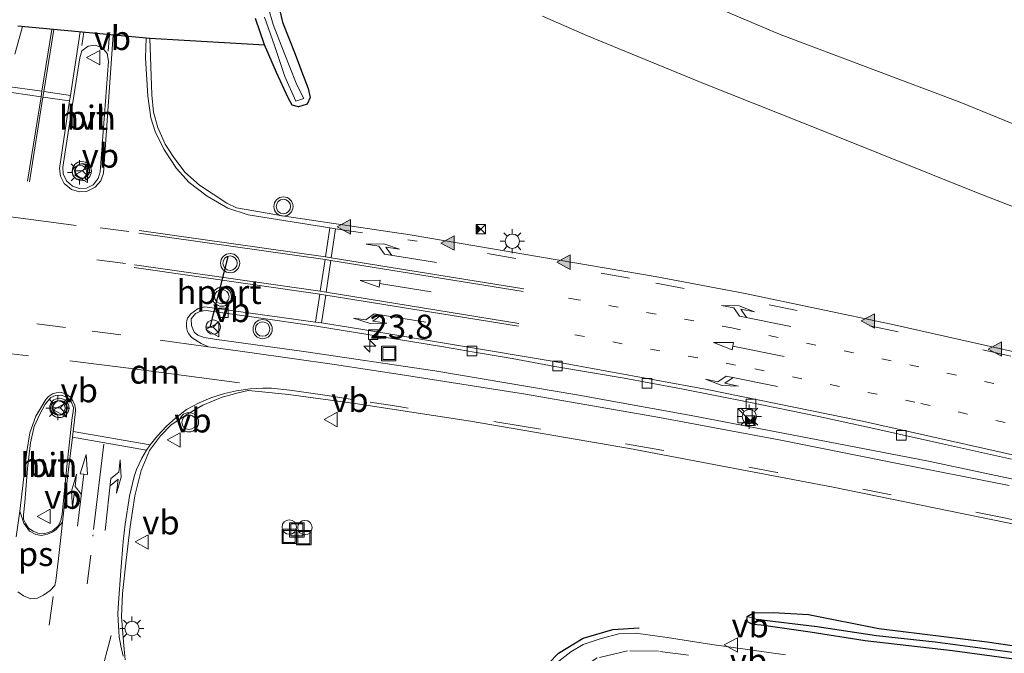
# Model space of a CAD drawing. Units: metres. Extents: x 49949 to 60002, y 424998 to 426338.
# Drawn here: x 58163 to 58265, y 426126 to 426192 of the extents above; entities that cross this region are included whole.
import ezdxf
from ezdxf.enums import TextEntityAlignment as Align

# ---------------------------------------------------------------- set-up
doc = ezdxf.new("R2010")
doc.units = ezdxf.units.M
doc.linetypes.add('VW-1-3_STREEP', pattern=[4, 1, -3])
doc.linetypes.add('VW-3-9_STREEP', pattern=[12, 3, -9])
doc.layers.get('0').update_dxf_attribs({"lineweight": 25})
for name, color, linetype, lineweight in [('B-ME-AL-OVERIG-S-B1', 7, 'Continuous', 18), ('B-ME-AM-KILOMETR-S-B1', 7, 'Continuous', 18), ('B-ME-GR-STRUIKEN-GV-B6', 93, 'Continuous', 18), ('B-ME-GW-INSTEEKWATERGANG-L-B1', 10, 'Continuous', 25), ('B-ME-GW-WATERGANG-GREPPEL-L-B1', 10, 'Continuous', 25), ('B-ME-IE-GRASLAND-GV-B6', 93, 'Continuous', 18), ('B-ME-IE-INRICHTINGSELEMENT-S-B1', 253, 'Continuous', 18), ('B-ME-IE-MEUBILAIR_WEGMEUBILAIR-LICHTMAST-S-B1', 8, 'Continuous', 18), ('B-ME-IE-TERREINAFSCHEIDING-SCHRIKHEK-L-B1', 10, 'Continuous', 25), ('B-ME-KG-KADASTRAAL-OPNAMEDTMGRENS-L-B1', 10, 'Continuous', 25), ('B-ME-VH-VERH_SOORT-BITUMEN-GV-B6', 8, 'IE-TERREINAFSCHEIDING-NATUURLIJK-HOUTWAL', 18), ('B-ME-VH-VERH_SOORT-HALF_VERHARDING-GV-B6', 8, 'IE-TERREINAFSCHEIDING-NATUURLIJK-HOUTWAL', 18), ('B-ME-VV-KOLK-S-B1', 8, 'Continuous', 18), ('B-ME-VW-MARKERING-13STREEP-045-L-B1', 255, 'VW-1-3_STREEP', 18), ('B-ME-VW-MARKERING-39STREEP-015-L-B1', 255, 'VW-3-9_STREEP', 18), ('B-ME-VW-MARKERING-COMBILI750-S-B1', 255, 'Continuous', 18), ('B-ME-VW-MARKERING-DRIEHOEK-L-B1', 7, 'VW-HAAIETAND70-R-B', 18), ('B-ME-VW-MARKERING-PIJLLI750-S-B1', 7, 'Continuous', 18), ('B-ME-VW-MARKERING-PIJLRD750-S-B1', 7, 'Continuous', 18), ('B-ME-VW-MARKERING-PIJLRE750-S-B1', 7, 'Continuous', 18), ('B-ME-VW-MARKERING-STREEP-015-L-B1', 7, 'Continuous', 18), ('B-ME-VW-MARKERING-VLAKMARK-GV-B6', 7, 'Continuous', 18), ('B-ME-VW-MARKERING-VLAKMARK-S-B1', 7, 'Continuous', 18), ('B-ME-VW-MEUBILAIR_WEGMEUBILAIR-RONA-S-B1', 8, 'Continuous', 18), ('B-ME-VW-MEUBILAIR_WEGMEUBILAIR-ROODLICHTCAMERA-S-B1', 3, 'Continuous', 18), ('B-ME-VW-MEUBILAIR_WEGMEUBILAIR-VERKEERSBORD-S-B1', 8, 'Continuous', 18), ('B-ME-VW-MEUBILAIR_WEGMEUBILAIR-VERKEERSLICHT-S-B1', 13, 'Continuous', 18), ('B-ME-VW-PORTAAL-L-B1', 10, 'Continuous', 25)]:
    doc.layers.add(name, color=color, linetype=linetype, lineweight=lineweight)
doc.styles.add('NLCS-ISO', font='NLCS-ISO.TTF')
doc.linetypes.add('IE-TERREINAFSCHEIDING-NATUURLIJK-HOUTWAL', pattern='A,7,-1.5,[67,NLCS.SHX,S=0.75,R=45,X=0,Y=0],-1.5,7,-1.5,[70,NLCS.SHX,S=0.75,R=0,X=0,Y=0],-1.5', length=20)
doc.linetypes.add('VW-HAAIETAND70-R-B', pattern='A,0,-0.5,[153,NLCS.SHX,S=1,R=180,X=-0.375,Y=0],-0.5', length=1)

# ---------------------------------------------------------------- blocks, each defined once
blk = doc.blocks.new('camera')
h = blk.add_hatch(color=256)
h.paths.add_polyline_path([(0.5, 0.5), (-0.5, 0.5), (0, 0)])
h.paths.add_polyline_path([(0, 0), (-0.5, -0.5), (0.5, -0.5)])
for p, q in [((-0.5, 0.5), (0.5, -0.5)), ((0.5, 0.5), (-0.5, -0.5))]:
    blk.add_line(p, q)
blk.add_lwpolyline([(-0.5, 0.5), (0.5, 0.5), (0.5, -0.5), (-0.5, -0.5)], close=True)
blk = doc.blocks.new('kast')
blk.add_line((-0.75, -0.75), (0.75, 0.75))
blk.add_lwpolyline([(-0.75, 0.75), (0.75, 0.75), (0.75, -0.75), (-0.75, -0.75)], close=True)
blk = doc.blocks.new('put')
for p, q in [((0.75, 0.75), (-0.75, 0.75)), ((-0.75, 0.75), (-0.75, -0.75)), ((0.75, -0.75), (0.75, 0.75)), ((-0.75, -0.75), (0.75, -0.75))]:
    blk.add_line(p, q)
blk.add_lwpolyline([(-0.625, 0.625), (0.625, 0.625), (0.625, -0.625), (-0.625, -0.625)], close=True)
blk = doc.blocks.new('roodlichtcamera')
blk.add_hatch(color=256).paths.add_polyline_path([(0.5, 0.5), (-0.5, 0.5), (0, 0)])
for p, q in [((-0.5, 0.5), (0.5, -0.5)), ((0.5, 0.5), (-0.5, -0.5))]:
    blk.add_line(p, q)
blk.add_lwpolyline([(-0.5, 0.5), (0.5, 0.5), (0.5, -0.5), (-0.5, -0.5)], close=True)
blk = doc.blocks.new('verkeersbord')
for p, q in [((0, 0.75), (-0.75, -0.625)), ((0.75, -0.625), (0, 0.75)), ((-0.75, -0.625), (0.75, -0.625))]:
    blk.add_line(p, q)
blk = doc.blocks.new('verkeerslicht')
for radius in [1, 0.75]:
    blk.add_circle((0, 0), radius)
blk = doc.blocks.new('dtb')
blk.add_circle((0, 0), 0.75)
blk = doc.blocks.new('wegwijzer')
for q in [(-0.53, -0.53), (0, 0.75), (0.53, -0.53)]:
    blk.add_line((0, 0), q)
blk.add_circle((0, 0), 0.75)
blk = doc.blocks.new('hecto')
for p, q in [((0, 0.625), (-0.625, 0)), ((0, -0.625), (0, 0.625)), ((-0.625, 0), (0.625, 0)), ((0.625, 0), (0, -0.625))]:
    blk.add_line(p, q)
blk = doc.blocks.new('kolk')
blk.add_lwpolyline([(-0.5, -0.5), (0.5, -0.5), (0.5, 0.5), (-0.5, 0.5)], close=True)
blk = doc.blocks.new('verfsymbol')
for color in [252, 253]:
    blk.add_hatch(color=color).paths.add_polyline_path([(0.75, -0.625), (0, 0.75), (-0.75, -0.625)])
blk.add_lwpolyline([(0.75, -0.625), (0, 0.75), (-0.75, -0.625)], close=True)
blk = doc.blocks.new('lantaarnpaal')
for p, q in [((0, 0.75), (0, 1.25)), ((-0.75, 0), (-1.25, 0)), ((-0.88, 0.88), (-0.53, 0.53)), ((0.53, 0.53), (0.88, 0.88)), ((0.75, 0), (1.25, 0)), ((-0.53, -0.53), (-0.88, -0.88)), ((0, -0.75), (0, -1.25)), ((0.53, -0.53), (0.88, -0.88))]:
    blk.add_line(p, q)
blk.add_circle((0, 0), 0.75)
blk = doc.blocks.new('pijll')
for p, q in [((5.7, 1.05, 0.1), (4, 0.75, 0.1)), ((7.5, 0.75, 0.1), (5.7, 1.05, 0.1)), ((0, 0, 0.1), (5.45, 0, 0.1)), ((4, 0.75, 0.1), (5.45, 0.75, 0.1)), ((5.45, 0.75, 0.1), (4.7, 0, 0.1)), ((6.2, 0.75, 0.1), (5.45, 0, 0.1)), ((7.5, 0.75, 0.1), (6.2, 0.75, 0.1))]:
    blk.add_line(p, q)
blk = doc.blocks.new('pijl')
for p, q in [((0, 0, 0.1), (5.45, 0, 0.1)), ((7.5, 0, 0.1), (5.45, 0.375, 0.1)), ((5.45, 0.375, 0.1), (5.45, -0.375, 0.1)), ((5.45, -0.375, 0.1), (7.5, 0, 0.1))]:
    blk.add_line(p, q)
blk = doc.blocks.new('pijlcl')
for p, q in [((3.55, 1.05, 0.1), (1.85, 0.75, 0.1)), ((5.35, 0.75, 0.1), (3.55, 1.05, 0.1)), ((0, 0, 0.1), (5.45, 0, 0.1)), ((1.85, 0.75, 0.1), (3.3, 0.75, 0.1)), ((3.3, 0.75, 0.1), (2.55, 0, 0.1)), ((4.05, 0.75, 0.1), (3.3, 0, 0.1)), ((5.35, 0.75, 0.1), (4.05, 0.75, 0.1)), ((5.45, 0.38, 0.1), (5.45, -0.38, 0.1)), ((7.5, 0, 0.1), (5.45, 0.38, 0.1)), ((5.45, -0.38, 0.1), (7.5, 0, 0.1))]:
    blk.add_line(p, q)
blk = doc.blocks.new('pijlr')
for p, q in [((0, 0, 0.1), (5.45, 0, 0.1)), ((5.45, -0.75, 0.1), (4.7, 0, 0.1)), ((6.2, -0.75, 0.1), (5.45, 0, 0.1)), ((4, -0.75, 0.1), (5.45, -0.75, 0.1)), ((5.7, -1.05, 0.1), (4, -0.75, 0.1)), ((7.5, -0.75, 0.1), (5.7, -1.05, 0.1)), ((7.5, -0.75, 0.1), (6.2, -0.75, 0.1))]:
    blk.add_line(p, q)

msp = doc.modelspace()

# ---------------------------------------------------------------- linework, layer by layer
at = {"layer": 'B-ME-GR-STRUIKEN-GV-B6'}
for points in [[(58231.848, 426194.761, 1.824), (58242.085, 426190.398, 1.601), (58260.855, 426183.317, 1.601), (58275.519, 426177.322, 1.807), (58279.322, 426183.134, 1.866), (58281.003, 426185.484, 1.811), (58283.868, 426187.676, 1.811), (58294.697, 426182.789, 1.912), (58311.974, 426174.438, 1.492), (58332.416, 426165.063, 1.467), (58353.75, 426155.13, 1.458)], [(58353.75, 426155.13, 1.458), (58359.256, 426135.553, 1.252), (58339.737, 426143.248, 1.307), (58320.999, 426150.604, 1.303), (58302.033, 426158.266, 1.257), (58282.97, 426166.04, 1.505), (58262.68, 426173.888, 1.454), (58247.222, 426180.102, 1.509), (58234.042, 426185.344, 1.639), (58222.047, 426190.247, 2.009), (58217.34, 426192.284, 2.009)]]:
    msp.add_polyline3d(points, dxfattribs=at)
at = {"layer": 'B-ME-GW-INSTEEKWATERGANG-L-B1'}
for points in [[(58206.735, 426269.784, 1.849), (58202.764, 426262.502, 1.937), (58199.455, 426254.542, 1.908), (58195.755, 426242.359, 1.845), (58193.719, 426232.876, 1.753), (58191.871, 426221.227, 1.589), (58190.538, 426213.829, 1.446), (58189.421, 426202.767, 1.379), (58189.141, 426196.742, 1.286), (58190.298, 426191.676, 1.24), (58191.627, 426188.34, 1.299), (58192.274, 426186.577, 1.353), (58192.96, 426184.79, 1.336), (58193.2, 426183.853, 1.286), (58192.858, 426183.137, 1.286), (58191.978, 426182.883, 1.257), (58191.306, 426183.035, 1.223), (58190.886, 426183.801, 1.198), (58189.667, 426186.446, 1.198), (58188.418, 426189.323, 1.198)], [(58270.992, 426124.786, 0.782), (58259.993, 426126.293, 0.773), (58250.93, 426127.323, 0.773), (58245.197, 426128.231, 0.723), (58240.11, 426128.939, 0.672), (58239.236, 426129.019, 0.672), (58238.596, 426129.323, 0.672), (58238.632, 426129.864, 0.693), (58239.297, 426130.224, 0.693), (58241.339, 426130.273, 0.672), (58245.016, 426130.074, 0.664), (58252.322, 426128.608, 0.66), (58263.59, 426127.226, 0.664), (58276.156, 426125.371, 0.668)]]:
    msp.add_polyline3d(points, dxfattribs=at)
at = {"layer": 'B-ME-GW-WATERGANG-GREPPEL-L-B1'}
msp.add_polyline3d([(58239.585, 426129.575, 0.471), (58245.914, 426128.831, 0.437), (58252.108, 426127.867, 0.441), (58258.189, 426127.218, 0.441), (58266.005, 426126.17, 0.446), (58274.94, 426124.58, 0.483), (58286.912, 426122.515, 0.504), (58297.099, 426120.477, 0.509), (58305.314, 426118.966, 0.462), (58320.047, 426116.223, 0.42), (58331.992, 426113.553, 0.336), (58346.477, 426109.953, 0.311), (58358.416, 426106.71, 0.311), (58367.77, 426104.454, 0.387)], dxfattribs=at)
at = {"layer": 'B-ME-IE-GRASLAND-GV-B6'}
for points in [[(58269.8264, 426156.6359, 1.1568), (58253.6225, 426160.2476, 1.1302), (58238.4207, 426163.4421, 1.1812), (58229.0564, 426165.2161, 1.2036), (58203.5723, 426169.5514, 1.1994), (58190.5124, 426171.4963, 1.1734), (58185.5305, 426172.3459, 1.1465), (58184.5272, 426172.8406, 1.1413), (58181.6543, 426174.7232, 1.1028), (58180.1462, 426176.0861, 1.1381), (58178.9452, 426177.7045, 1.1642), (58178.0907, 426178.9724, 1.2255), (58177.338, 426180.7174, 1.2472), (58176.8942, 426182.3007, 1.2303), (58176.7079, 426184.1076, 1.2461), (58176.5144, 426190.0002, 1.3175), (58188.418, 426189.323, 1.198), (58189.667, 426186.446, 1.198), (58190.886, 426183.801, 1.198), (58191.306, 426183.035, 1.223), (58191.978, 426182.883, 1.257), (58192.858, 426183.137, 1.286), (58193.2, 426183.853, 1.286), (58192.96, 426184.79, 1.336), (58192.274, 426186.577, 1.353), (58191.627, 426188.34, 1.299), (58190.298, 426191.676, 1.24), (58189.141, 426196.742, 1.286)], [(58189.141, 426196.742, 1.286), (58190.298, 426191.676, 1.24), (58191.627, 426188.34, 1.299), (58192.274, 426186.577, 1.353), (58192.96, 426184.79, 1.336), (58193.2, 426183.853, 1.286), (58192.858, 426183.137, 1.286), (58191.978, 426182.883, 1.257), (58191.306, 426183.035, 1.223), (58190.886, 426183.801, 1.198), (58189.667, 426186.446, 1.198), (58188.418, 426189.323, 1.198), (58187.502, 426192.041, 1.198)], [(58353.253, 426156.984, 1.442), (58353.75, 426155.13, 1.458), (58332.416, 426165.063, 1.467), (58311.974, 426174.438, 1.492), (58294.697, 426182.789, 1.912), (58283.868, 426187.676, 1.811), (58281.003, 426185.484, 1.811), (58279.322, 426183.134, 1.866), (58275.519, 426177.322, 1.807), (58260.855, 426183.317, 1.601), (58242.085, 426190.398, 1.601), (58231.848, 426194.761, 1.824)], [(58188.444, 426192.2, 0.74), (58189.46, 426189.249, 0.74), (58190.551, 426186.013, 0.908), (58191.701, 426183.449, 0.908), (58192.524, 426183.746, 0.908), (58191.793, 426185.155, 0.887), (58191.005, 426187.17, 0.799), (58190.177, 426189.27, 0.803), (58189.343, 426191.442, 0.773), (58188.808, 426193.238, 0.773)], [(58188.808, 426193.238, 0.773), (58189.343, 426191.442, 0.773), (58190.177, 426189.27, 0.803), (58191.005, 426187.17, 0.799), (58191.793, 426185.155, 0.887), (58192.524, 426183.746, 0.908), (58191.701, 426183.449, 0.908), (58190.551, 426186.013, 0.908), (58189.46, 426189.249, 0.74), (58188.444, 426192.2, 0.74)], [(58217.34, 426192.284, 2.009), (58222.047, 426190.247, 2.009), (58234.042, 426185.344, 1.639), (58247.222, 426180.102, 1.509), (58262.68, 426173.888, 1.454), (58282.97, 426166.04, 1.505)], [(58173.952, 426125.343, 0.534), (58173.781, 426127.231, 0.58), (58173.553, 426129.855, 0.58), (58173.673, 426132.259, 0.58), (58174.043, 426135.719, 0.593), (58174.459, 426139.235, 0.555), (58174.941, 426142.422, 0.559), (58175.612, 426145.042, 0.559), (58176.454, 426147.11, 0.559), (58177.605, 426148.659, 0.559), (58178.736, 426149.795, 0.559), (58180.407, 426150.899, 0.576), (58182.034, 426151.843, 0.63), (58184.035, 426152.676, 0.63), (58185.688, 426153.133, 0.63), (58186.729, 426153.348, 0.63), (58187.848, 426153.243, 0.63), (58190.927, 426152.958, 0.651), (58197.87, 426152.005, 0.845), (58209.877, 426150.158, 0.845), (58226.401, 426147.321, 0.815), (58247.599, 426143.307, 0.836), (58267.243, 426139.284, 0.849)], [(58276.156, 426125.371, 0.668), (58263.59, 426127.226, 0.664), (58252.322, 426128.608, 0.66), (58245.016, 426130.074, 0.664), (58241.339, 426130.273, 0.672), (58239.297, 426130.224, 0.693), (58238.632, 426129.864, 0.693), (58238.596, 426129.323, 0.672), (58239.236, 426129.019, 0.672), (58240.11, 426128.939, 0.672), (58245.197, 426128.231, 0.723), (58250.93, 426127.323, 0.773), (58259.993, 426126.293, 0.773), (58270.992, 426124.786, 0.782)], [(58270.992, 426124.786, 0.782), (58259.993, 426126.293, 0.773), (58250.93, 426127.323, 0.773), (58245.197, 426128.231, 0.723), (58240.11, 426128.939, 0.672), (58239.236, 426129.019, 0.672), (58238.596, 426129.323, 0.672), (58238.632, 426129.864, 0.693), (58239.585, 426129.575, 0.471), (58245.914, 426128.831, 0.437), (58252.108, 426127.867, 0.441), (58258.189, 426127.218, 0.441), (58266.005, 426126.17, 0.446)], [(58266.005, 426126.17, 0.446), (58258.189, 426127.218, 0.441), (58252.108, 426127.867, 0.441), (58245.914, 426128.831, 0.437), (58239.585, 426129.575, 0.471), (58238.632, 426129.864, 0.693), (58239.297, 426130.224, 0.693), (58241.339, 426130.273, 0.672), (58245.016, 426130.074, 0.664), (58252.322, 426128.608, 0.66), (58263.59, 426127.226, 0.664), (58276.156, 426125.371, 0.668)], [(58242.634, 426125.881, 0.857), (58234.949, 426126.947, 0.857), (58230.325, 426127.69, 0.895), (58227.061, 426128.138, 0.967), (58225.285, 426128.052, 0.925), (58223.452, 426127.581, 0.925), (58221.596, 426126.937, 0.925), (58220.303, 426126.196, 0.925), (58219.062, 426125.227, 0.925)]]:
    msp.add_polyline3d(points, dxfattribs=at)
at = {"layer": 'B-ME-IE-TERREINAFSCHEIDING-SCHRIKHEK-L-B1'}
msp.add_polyline3d([(58214.958, 426119.033, 1.702), (58215.573, 426120.991, 1.702), (58216.93, 426123.896, 1.795), (58219.012, 426126.047, 1.795), (58221.588, 426127.588, 1.795), (58224.658, 426128.499, 1.795), (58227.411, 426128.679, 1.795)], dxfattribs=at)
at = {"layer": 'B-ME-KG-KADASTRAAL-OPNAMEDTMGRENS-L-B1'}
msp.add_polyline3d([(58162.771, 426191.306, 1.24), (58176.5144, 426190.0002, 1.3175), (58188.418, 426189.323, 1.198), (58187.502, 426192.041, 1.198)], dxfattribs=at)
at = {"layer": 'B-ME-VH-VERH_SOORT-BITUMEN-GV-B6'}
for points in [[(58162.771, 426191.306, 1.24), (58176.5144, 426190.0002, 1.3175), (58176.7079, 426184.1076, 1.2461), (58176.8942, 426182.3007, 1.2303), (58177.338, 426180.7174, 1.2472), (58178.0907, 426178.9724, 1.2255), (58178.9452, 426177.7045, 1.1642), (58180.1462, 426176.0861, 1.1381), (58181.6543, 426174.7232, 1.1028), (58184.5272, 426172.8406, 1.1413), (58185.5305, 426172.3459, 1.1465), (58190.5124, 426171.4963, 1.1734), (58203.5723, 426169.5514, 1.1994), (58229.0564, 426165.2161, 1.2036), (58238.4207, 426163.4421, 1.1812), (58253.6225, 426160.2476, 1.1302), (58269.8264, 426156.6359, 1.1568), (58294.8059, 426150.6482, 1.1132), (58313.6664, 426145.6061, 1.1351), (58319.4991, 426143.8053, 1.1252), (58326.9835, 426141.2951, 1.1397), (58363.1916, 426127.7706, 1.0798), (58365.1916, 426127.0944, 1.0754)], [(58169.933, 426174.422, 1.08), (58170.594, 426174.77, 1.103), (58171.129, 426175.401, 1.128), (58171.344, 426176.103, 1.143), (58171.782, 426182.072, 1.221), (58172.193, 426187.63, 1.313), (58172.072, 426188.409, 1.334), (58171.577, 426189.016, 1.346), (58170.834, 426189.293, 1.361), (58170.076, 426189.188, 1.356), (58169.446, 426188.702, 1.335), (58169.209, 426187.952, 1.327), (58168.356, 426182.459, 1.251), (58167.463, 426176.599, 1.147), (58167.507, 426175.904, 1.131), (58167.845, 426175.175, 1.137), (58168.461, 426174.621, 1.121), (58169.195, 426174.374, 1.096), (58169.933, 426174.422, 1.08)], [(58266.126, 426146.212, 0.91), (58258.962, 426147.831, 0.899), (58254.441, 426148.827, 0.874), (58251.822, 426149.411, 0.87), (58245.93, 426150.683, 0.863), (58238.803, 426152.134, 0.918), (58231.807, 426153.524, 0.942), (58228.444, 426154.15, 0.946), (58225.832, 426154.636, 0.953), (58218.621, 426155.877, 0.931), (58214.189, 426156.679, 0.924), (58210.259, 426157.364, 0.921), (58207.068, 426157.893, 0.958), (58200.658, 426158.958, 0.951), (58199.407, 426159.151, 0.941), (58193.827, 426160.055, 0.933), (58187.554, 426160.939, 0.951), (58182.381, 426161.695, 0.931), (58181.821, 426161.624, 1.08), (58181.257, 426161.355, 1.08), (58180.816, 426160.831, 1.08), (58180.826, 426160.115, 1.068), (58181.122, 426159.444, 1.034), (58181.514, 426159.105, 1.004), (58182.17, 426158.861, 0.992), (58183.215, 426158.71, 0.941), (58192.538, 426157.423, 0.962), (58206.147, 426155.395, 0.967), (58221.14, 426152.866, 1.017), (58232.828, 426150.764, 1.017), (58244.193, 426148.586, 1.021), (58257.499, 426146.027, 1.021), (58273.644, 426142.59, 1.055)], [(58267.243, 426139.284, 0.849), (58247.599, 426143.307, 0.836), (58226.401, 426147.321, 0.815), (58209.877, 426150.158, 0.845), (58197.87, 426152.005, 0.845), (58190.927, 426152.958, 0.651), (58187.848, 426153.243, 0.63), (58186.729, 426153.348, 0.63), (58185.688, 426153.133, 0.63), (58184.035, 426152.676, 0.63), (58182.034, 426151.843, 0.63), (58180.407, 426150.899, 0.576), (58178.736, 426149.795, 0.559), (58177.605, 426148.659, 0.559), (58176.454, 426147.11, 0.559), (58175.612, 426145.042, 0.559), (58174.941, 426142.422, 0.559), (58174.459, 426139.235, 0.555), (58174.043, 426135.719, 0.593), (58173.673, 426132.259, 0.58), (58173.553, 426129.855, 0.58), (58173.781, 426127.231, 0.58), (58173.952, 426125.343, 0.534)], [(58165.967, 426138.603, 0.748), (58166.47, 426138.828, 0.748), (58166.99, 426139.306, 0.748), (58167.247, 426139.85, 0.748), (58167.391, 426140.507, 0.748), (58167.877, 426145.47, 0.748), (58168.433, 426150.562, 0.748), (58168.517, 426151.135, 0.748), (58168.561, 426151.591, 0.748), (58168.32, 426152.212, 0.748), (58167.877, 426152.681, 0.748), (58167.295, 426152.872, 0.748), (58166.689, 426152.845, 0.748), (58166.199, 426152.62, 0.748), (58165.628, 426151.934, 0.757), (58165.059, 426150.913, 0.765), (58164.489, 426149.609, 0.773), (58164.091, 426147.929, 0.773), (58163.797, 426145.25, 0.773), (58163.493, 426141.712, 0.748), (58163.351, 426140.42, 0.748), (58163.377, 426139.981, 0.748), (58163.589, 426139.505, 0.748), (58163.9, 426139.062, 0.748), (58164.352, 426138.741, 0.748), (58164.852, 426138.534, 0.748), (58165.434, 426138.466, 0.748), (58165.967, 426138.603, 0.748)], [(58219.062, 426125.227, 0.925), (58220.303, 426126.196, 0.925), (58221.596, 426126.937, 0.925), (58223.452, 426127.581, 0.925), (58225.285, 426128.052, 0.925), (58227.061, 426128.138, 0.967), (58230.325, 426127.69, 0.895), (58234.949, 426126.947, 0.857), (58242.634, 426125.881, 0.857)]]:
    msp.add_polyline3d(points, dxfattribs=at)
at = {"layer": 'B-ME-VH-VERH_SOORT-HALF_VERHARDING-GV-B6'}
for points in [[(58169.933, 426174.422, 1.08), (58169.195, 426174.374, 1.096), (58168.461, 426174.621, 1.121), (58167.845, 426175.175, 1.137), (58167.507, 426175.904, 1.131), (58167.463, 426176.599, 1.147), (58168.356, 426182.459, 1.251), (58169.209, 426187.952, 1.327), (58169.446, 426188.702, 1.335), (58170.076, 426189.188, 1.356), (58170.834, 426189.293, 1.361), (58171.577, 426189.016, 1.346), (58172.072, 426188.409, 1.334), (58172.193, 426187.63, 1.313), (58171.782, 426182.072, 1.221), (58171.344, 426176.103, 1.143), (58171.129, 426175.401, 1.128), (58170.594, 426174.77, 1.103), (58169.933, 426174.422, 1.08)], [(58273.644, 426142.59, 1.055), (58257.499, 426146.027, 1.021), (58244.193, 426148.586, 1.021), (58232.828, 426150.764, 1.017), (58221.14, 426152.866, 1.017), (58206.147, 426155.395, 0.967), (58192.538, 426157.423, 0.962), (58183.215, 426158.71, 0.941), (58182.17, 426158.861, 0.992), (58181.514, 426159.105, 1.004), (58181.122, 426159.444, 1.034), (58180.826, 426160.115, 1.068), (58180.816, 426160.831, 1.08), (58181.257, 426161.355, 1.08), (58181.821, 426161.624, 1.08), (58182.381, 426161.695, 0.931), (58187.554, 426160.939, 0.951), (58193.827, 426160.055, 0.933), (58199.407, 426159.151, 0.941), (58200.658, 426158.958, 0.951), (58207.068, 426157.893, 0.958), (58210.259, 426157.364, 0.921), (58214.189, 426156.679, 0.924), (58218.621, 426155.877, 0.931), (58225.832, 426154.636, 0.953), (58228.444, 426154.15, 0.946), (58231.807, 426153.524, 0.942), (58238.803, 426152.134, 0.918), (58245.93, 426150.683, 0.863), (58251.822, 426149.411, 0.87), (58254.441, 426148.827, 0.874), (58258.962, 426147.831, 0.899), (58266.126, 426146.212, 0.91)], [(58165.967, 426138.603, 0.748), (58165.434, 426138.466, 0.748), (58164.852, 426138.534, 0.748), (58164.352, 426138.741, 0.748), (58163.9, 426139.062, 0.748), (58163.589, 426139.505, 0.748), (58163.377, 426139.981, 0.748), (58163.351, 426140.42, 0.748), (58163.493, 426141.712, 0.748), (58163.797, 426145.25, 0.773), (58164.091, 426147.929, 0.773), (58164.489, 426149.609, 0.773), (58165.059, 426150.913, 0.765), (58165.628, 426151.934, 0.757), (58166.199, 426152.62, 0.748), (58166.689, 426152.845, 0.748), (58167.295, 426152.872, 0.748), (58167.877, 426152.681, 0.748), (58168.32, 426152.212, 0.748), (58168.561, 426151.591, 0.748), (58168.517, 426151.135, 0.748), (58168.433, 426150.562, 0.748), (58167.877, 426145.47, 0.748), (58167.391, 426140.507, 0.748), (58167.247, 426139.85, 0.748), (58166.99, 426139.306, 0.748), (58166.47, 426138.828, 0.748), (58165.967, 426138.603, 0.748)]]:
    msp.add_polyline3d(points, dxfattribs=at)
at = {"layer": 'B-ME-VW-MARKERING-13STREEP-045-L-B1'}
for points in [[(58355.9548, 426129.1231, 1.1354), (58334.0797, 426135.9144, 1.1427), (58313.2999, 426141.9136, 1.1064), (58294.8392, 426146.8369, 1.0902), (58276.0128, 426151.4525, 1.1053), (58253.6287, 426156.466, 1.0957), (58237.0325, 426159.8761, 1.1206), (58221.0578, 426162.7938, 1.128), (58218.4479, 426163.2407, 1.1263)], [(58339.537, 426130.4761, 1.0491), (58320.2361, 426136.1548, 1.024), (58297.621, 426142.3676, 1.0073), (58277.1849, 426147.3963, 1.0213), (58256.0832, 426152.1577, 1.0036), (58237.4294, 426156.015, 1.0224), (58217.8328, 426159.7009, 1.0278)]]:
    msp.add_polyline3d(points, dxfattribs=at)
at = {"layer": 'B-ME-VW-MARKERING-39STREEP-015-L-B1'}
for p, q in [((58174.3161, 426169.8851, 1.0938), (58169.3735, 426170.5269, 1.0766)), ((58173.9738, 426166.5856, 1.0185), (58155.0949, 426168.9344, 0.9999)), ((58160.913, 426157.332, 0.831), (58167.445, 426156.514, 0.829))]:
    msp.add_line(p, q, dxfattribs=at)
for points in [[(58364.953, 426126.4275, 1.1156), (58355.3692, 426129.907, 1.1495), (58329.5136, 426139.9036, 1.177), (58323.3322, 426142.0513, 1.1636), (58311.9829, 426145.493, 1.1604), (58297.1443, 426149.4699, 1.1565), (58284.991, 426152.5108, 1.1718), (58266.0818, 426156.9506, 1.1683), (58243.859, 426161.6914, 1.1695), (58226.404, 426165.052, 1.2102), (58204.3034, 426168.8863, 1.2144), (58203.3352, 426169.0485, 1.211)], [(58182.599, 426157.906, 0.857), (58180.548, 426158.179, 0.876), (58173.488, 426159.145, 0.875), (58167.74, 426159.906, 0.865), (58161.256, 426160.727, 0.87)], [(58364.9525, 426114.9993, 0.9006), (58364.395, 426115.176, 0.902), (58353.749, 426118.318, 0.857), (58342.714, 426121.502, 0.867), (58330.735, 426124.746, 0.831), (58318.617, 426127.946, 0.809), (58306.211, 426131.003, 0.828), (58297.117, 426133.139, 0.832), (58291.364, 426134.491, 0.835), (58278.541, 426137.332, 0.812), (58265.384, 426140.119, 0.807), (58253.61, 426142.522, 0.81), (58241.757, 426144.84, 0.828), (58228.956, 426147.302, 0.852), (58215.241, 426149.661, 0.81), (58202.398, 426151.699, 0.841), (58197.78, 426152.388, 0.833), (58194.946, 426152.838, 0.815)], [(58170, 426133.25, 0.63), (58170.5862, 426138.1978, 0.6807), (58170.59, 426138.23, 0.6821), (58170.613, 426138.366, 0.688)], [(58166.433, 426131.932, 0.702), (58165.011, 426121.029, 0.693), (58163.22, 426106.606, 0.681)], [(58232.54, 426125.83, 0.95), (58229.427, 426126.242, 0.95), (58226.19, 426126.291, 0.95), (58223.054, 426125.558, 0.857), (58220.259, 426123.765, 0.857), (58218.195, 426121.35, 0.832), (58216.97, 426118.302, 0.782), (58216.609, 426116.012, 0.736)]]:
    msp.add_polyline3d(points, dxfattribs=at)
at = {"layer": 'B-ME-VW-MARKERING-DRIEHOEK-L-B1'}
msp.add_line((58151.4519, 426172.8528, 1.0548), (58168.833, 426170.523, 1.0731), dxfattribs=at)
for points in [[(58185.846, 426154.174, 0.818), (58179.804, 426154.965, 0.828), (58174.284, 426155.691, 0.806), (58168.199, 426156.456, 0.822)], [(58172.47, 426127.88, 0.56), (58171.35, 426123.58, 0.56), (58170.43, 426119.72, 0.54)]]:
    msp.add_polyline3d(points, dxfattribs=at)
at = {"layer": 'B-ME-VW-MARKERING-STREEP-015-L-B1'}
for p, q in [((58161.2014, 426185.0416, 1.2494), (58165.2833, 426184.4834, 1.2879)), ((58160.9432, 426184.5188, 1.2429), (58165.1896, 426183.8995, 1.2805)), ((58165.3899, 426183.8681, 1.2798), (58168.1613, 426183.4773, 1.2692)), ((58168.2501, 426184.0477, 1.2793), (58165.4835, 426184.4516, 1.2873)), ((58194.7868, 426167.262, 1.1424), (58195.2311, 426170.2705, 1.1966)), ((58195.3604, 426167.1736, 1.1433), (58195.8295, 426170.1767, 1.1966)), ((58194.2321, 426163.6787, 1.041), (58194.7315, 426166.9745, 1.1364)), ((58194.8466, 426163.5858, 1.0415), (58195.3235, 426166.8925, 1.1368)), ((58193.7494, 426160.4838, 0.9531), (58194.1933, 426163.3917, 1.032)), ((58194.3583, 426160.3943, 0.9537), (58194.8063, 426163.296, 1.0322)), ((58176.523, 426147.697, 0.635), (58168.53, 426149.082, 0.71)), ((58168.461, 426148.506, 0.703), (58176.147, 426147.162, 0.628)), ((58171.704, 426147.789, 0.701), (58170.658, 426138.902, 0.652))]:
    msp.add_line(p, q, dxfattribs=at)
for points in [[(58163.2527, 426191.2602, 1.3049), (58163.2399, 426191.2006, 1.3056), (58163.2168, 426191.0681, 1.3035), (58162.4628, 426188.333, 1.2821)], [(58163.781, 426175.1198, 1.1301), (58165.1896, 426183.8995, 1.2805), (58165.2833, 426184.4834, 1.2879), (58166.3163, 426190.9224, 1.3763), (58166.3235, 426190.9685, 1.376)], [(58166.5213, 426190.9497, 1.3785), (58166.5144, 426190.9045, 1.3785), (58165.4835, 426184.4516, 1.2873), (58165.3899, 426183.8681, 1.2798), (58163.9788, 426175.0711, 1.1264)], [(58169.2733, 426190.6882, 1.3998), (58169.2682, 426190.6555, 1.3998), (58168.2501, 426184.0477, 1.2793), (58168.1613, 426183.4773, 1.2692), (58167.1245, 426176.4649, 1.1575), (58167.1993, 426175.6616, 1.1394), (58167.6032, 426174.8903, 1.1277), (58168.3581, 426174.2685, 1.1214), (58169.174, 426174.013, 1.1242), (58169.9169, 426174.0777, 1.1289), (58170.8204, 426174.524, 1.1321), (58171.4086, 426175.169, 1.1411), (58171.6843, 426175.98, 1.1555), (58172.7024, 426190.3449, 1.3918), (58172.7039, 426190.3622, 1.392)], [(58169.4205, 426189.2444, 1.3637), (58169.6376, 426190.622, 1.3914), (58169.642, 426190.6532, 1.3923)], [(58172.3018, 426190.4005, 1.3936), (58172.3, 426190.3813, 1.3931), (58172.1632, 426188.6407, 1.3628)], [(58176.1382, 426190.0359, 1.3443), (58176.1381, 426190.0342, 1.3442), (58176.0474, 426187.9679, 1.3253), (58176.2869, 426183.9718, 1.275), (58176.606, 426181.7405, 1.2564), (58177.0697, 426180.292, 1.2445), (58177.9529, 426178.4541, 1.2261), (58179.2868, 426176.4689, 1.2079), (58180.609, 426174.9836, 1.2004), (58182.4705, 426173.5621, 1.1919), (58184.6321, 426172.3164, 1.1814), (58186.7269, 426171.6324, 1.1834), (58195.2311, 426170.2705, 1.1966), (58195.8295, 426170.1767, 1.1966), (58198.6413, 426169.7672, 1.1979)], [(58215.3318, 426163.6531, 1.1245), (58195.3235, 426166.8925, 1.1368), (58194.7315, 426166.9745, 1.1364), (58175.3475, 426169.713, 1.0983)], [(58215.4109, 426163.941, 1.131), (58195.3604, 426167.1736, 1.1433), (58194.7868, 426167.262, 1.1424), (58175.3838, 426169.9958, 1.103)], [(58214.9032, 426160.3359, 1.0301), (58194.8466, 426163.5858, 1.0415), (58194.2321, 426163.6787, 1.041), (58174.9258, 426166.4402, 1.0205)], [(58214.8576, 426160.0397, 1.0229), (58194.8063, 426163.296, 1.0322), (58194.1933, 426163.3917, 1.032), (58174.8861, 426166.1476, 1.0139)], [(58265.89, 426143.486, 0.87), (58253.949, 426145.842, 0.861), (58242.16, 426148.194, 0.885), (58229.531, 426150.569, 0.912), (58215.583, 426152.983, 0.881), (58202.993, 426154.964, 0.9), (58195.707, 426156.083, 0.903), (58186.918, 426157.323, 0.886), (58182.599, 426157.906, 0.857), (58181.844, 426158.267, 0.85), (58180.913, 426158.848, 0.877), (58180.7228, 426159.0105, 0.877), (58180.547, 426159.246, 0.894), (58180.4299, 426159.4878, 0.894), (58180.362, 426159.786, 0.911), (58180.3258, 426160.0805, 0.911), (58180.327, 426160.366, 0.889), (58180.3639, 426160.6481, 0.889), (58180.43, 426160.893, 0.867), (58180.7848, 426161.3483, 0.9188), (58181.5268, 426161.8837, 0.9337), (58182.2183, 426162.0619, 0.9407), (58193.7494, 426160.4838, 0.9531), (58194.3583, 426160.3943, 0.9537), (58198.4527, 426159.7518, 0.9574), (58218.5746, 426156.3843, 0.9616), (58234.4697, 426153.451, 0.9757), (58250.6381, 426150.17, 0.9396), (58270.5714, 426145.7169, 0.9532)], [(58162.99, 426140.808, 0.639), (58163.709, 426147.027, 0.693), (58164.025, 426148.962, 0.716), (58164.662, 426150.684, 0.72), (58165.672, 426152.41, 0.733), (58165.9645, 426152.7523, 0.733), (58166.378, 426153.021, 0.754), (58166.7449, 426153.1374, 0.754), (58167.1275, 426153.173, 0.754), (58167.43, 426153.135, 0.697), (58167.8493, 426152.969, 0.697), (58168.18, 426152.711, 0.756), (58168.4844, 426152.3051, 0.756), (58168.687, 426151.823, 0.704), (58168.7575, 426151.3935, 0.704), (58168.738, 426150.853, 0.755), (58168.53, 426149.082, 0.71), (58168.461, 426148.506, 0.703), (58167.955, 426144.315, 0.655), (58167.418, 426139.669, 0.643)], [(58173.72, 426125.72, 0.52), (58173.48, 426126.8, 0.53), (58173.33, 426127.74, 0.55), (58173.23, 426128.84, 0.5791), (58173.16, 426130.13, 0.57), (58173.25, 426131.27, 0.57), (58173.48, 426134.61, 0.61), (58173.737, 426137.654, 0.623), (58173.956, 426139.469, 0.589), (58174.397, 426142.373, 0.587), (58174.881, 426144.4345, 0.601), (58175.135, 426145.132, 0.601), (58175.6846, 426146.3214, 0.628), (58176.147, 426147.162, 0.628), (58176.523, 426147.697, 0.635), (58177.3159, 426148.6604, 0.675), (58178.25, 426149.638, 0.675), (58179.1909, 426150.4996, 0.699), (58180.324, 426151.3801, 0.699), (58181.625, 426152.0943, 0.768), (58182.857, 426152.612, 0.768), (58184.273, 426153.0523, 0.794), (58185.527, 426153.329, 0.794), (58186.9508, 426153.5346, 0.806), (58188.25, 426153.616, 0.806), (58189.1481, 426153.606, 0.805), (58191.082, 426153.406, 0.805), (58194.946, 426152.838, 0.815)]]:
    msp.add_polyline3d(points, dxfattribs=at)
at = {"layer": 'B-ME-VW-MARKERING-VLAKMARK-GV-B6'}
for points in [[(58162.604, 426138.16, 0.618), (58162.99, 426140.808, 0.639), (58163.258, 426139.992, 0.642), (58163.396, 426139.572, 0.647), (58163.996, 426138.722, 0.643), (58164.651, 426138.385, 0.643)], [(58164.651, 426138.385, 0.643), (58165.249, 426138.293, 0.643), (58165.874, 426138.431, 0.643), (58166.355, 426138.644, 0.643), (58166.713, 426138.869, 0.643), (58167.117, 426139.328, 0.662), (58167.418, 426139.669, 0.643), (58167.283, 426138.399, 0.628), (58167.017, 426135.906, 0.715), (58166.744, 426133.562, 0.71), (58166.624, 426133.079, 0.715), (58166.125, 426132.578, 0.715), (58165.429, 426132.071, 0.736), (58164.804, 426131.771, 0.736), (58164.142, 426131.71, 0.736), (58163.358, 426132.004, 0.736), (58162.774, 426132.411, 0.727)]]:
    msp.add_polyline3d(points, dxfattribs=at)
at = {"layer": 'B-ME-VW-PORTAAL-L-B1'}
msp.add_line((58182.772, 426159.946, 1.798), (58184.653, 426167.276, 6.968), dxfattribs=at)

# ---------------------------------------------------------------- block references
at = {"layer": 'B-ME-AL-OVERIG-S-B1', "rotation": 90}
for p in [(58191.01, 426139.16, 0.702), (58192.637, 426139.1, 0.702)]:
    msp.add_blockref('dtb', p, dxfattribs=at)
at = {"layer": 'B-ME-AM-KILOMETR-S-B1', "rotation": 90}
msp.add_blockref('hecto', (58199.38, 426157.97, 1.04), dxfattribs=at)
at = {"layer": 'B-ME-IE-INRICHTINGSELEMENT-S-B1', "rotation": 90}
for name, p in [('put', (58201.35, 426157.21, 1.04)), ('kast', (58238.4192, 426150.7532, 1.0481)), ('camera', (58238.9823, 426150.2285, 4.4708)), ('put', (58191.013, 426138.185, 0.744)), ('put', (58191.794, 426138.859, 0.74)), ('put', (58192.524, 426138.057, 0.748))]:
    msp.add_blockref(name, p, dxfattribs=at)
at = {"layer": 'B-ME-IE-MEUBILAIR_WEGMEUBILAIR-LICHTMAST-S-B1', "rotation": 90}
for p in [(58169.192, 426176.054, 1.315), (58214.213, 426168.889, 4.003), (58166.947, 426151.542, 0.824), (58238.865, 426150.643, 1.055), (58174.648, 426128.595, 2.19)]:
    msp.add_blockref('lantaarnpaal', p, dxfattribs=at)
at = {"layer": 'B-ME-VV-KOLK-S-B1', "rotation": 90}
for p in [(58184.17, 426161.442, 1.063), (58199.735, 426159.16, 1.072), (58210.008, 426157.469, 1.075), (58218.912, 426155.914, 1.096), (58228.233, 426154.109, 1.021), (58239.028, 426151.956, 1.066), (58254.69, 426148.704, 1.03)]:
    msp.add_blockref('kolk', p, dxfattribs=at)
at = {"layer": 'B-ME-VW-MARKERING-COMBILI750-S-B1', "rotation": 83.234}
msp.add_blockref('pijlcl', (58168.992, 426139.254, 0.656), dxfattribs=at)
at = {"layer": 'B-ME-VW-MARKERING-PIJLLI750-S-B1'}
for p, rotation in [((58205.2103, 426160.48, 1.0183), 171.1), ((58241.7985, 426153.7659, 0.9811), 168.5)]:
    msp.add_blockref('pijll', p, dxfattribs=dict(at, rotation=rotation))
at = {"layer": 'B-ME-VW-MARKERING-PIJLRD750-S-B1'}
for p, rotation in [((58205.7858, 426163.6134, 1.0998), 170.9), ((58242.5017, 426156.9144, 1.0561), 168.8)]:
    msp.add_blockref('pijl', p, dxfattribs=dict(at, rotation=rotation))
at = {"layer": 'B-ME-VW-MARKERING-PIJLRE750-S-B1'}
for p, rotation in [((58206.3158, 426166.68, 1.1777), 171), ((58243.1996, 426160.0369, 1.1364), 168.8999999999999), ((58171.862, 426138.793, 0.639), 83.70299999999999)]:
    msp.add_blockref('pijlr', p, dxfattribs=dict(at, rotation=rotation))
at = {"layer": 'B-ME-VW-MARKERING-VLAKMARK-S-B1', "rotation": 90}
for p in [(58196.7498, 426170.3873, 1.1945), (58207.5287, 426168.6952, 1.2163), (58219.602, 426166.7078, 1.204), (58251.2528, 426160.6039, 1.1603), (58264.4623, 426157.6791, 1.1694)]:
    msp.add_blockref('verfsymbol', p, dxfattribs=at)
at = {"layer": 'B-ME-VW-MEUBILAIR_WEGMEUBILAIR-RONA-S-B1', "rotation": 90}
for p in [(58169.505, 426176.214, 1.315), (58183.091, 426159.961, 1.026), (58167.174, 426151.556, 0.824)]:
    msp.add_blockref('wegwijzer', p, dxfattribs=at)
at = {"layer": 'B-ME-VW-MEUBILAIR_WEGMEUBILAIR-ROODLICHTCAMERA-S-B1', "rotation": 90}
msp.add_blockref('roodlichtcamera', (58210.935, 426170.143, 1.228), dxfattribs=at)
at = {"layer": 'B-ME-VW-MEUBILAIR_WEGMEUBILAIR-VERKEERSBORD-S-B1', "rotation": 90}
for p in [(58170.669, 426187.992, 1.442), (58169.413, 426175.757, 1.21), (58183.071, 426159.693, 1.026), (58167.221, 426151.355, 0.824), (58195.373, 426150.349, 0.866), (58179.045, 426148.219, 0.706), (58165.52, 426140.275, 0.794), (58175.7227, 426137.608, 2.6467), (58237.013, 426126.904, 0.933)]:
    msp.add_blockref('verkeersbord', p, dxfattribs=at)
at = {"layer": 'B-ME-VW-MEUBILAIR_WEGMEUBILAIR-VERKEERSLICHT-S-B1', "rotation": 90}
for p in [(58169.429, 426176.18, 1.911), (58190.402, 426172.499, 1.757), (58184.854, 426166.608, 6.172), (58183.997, 426163.122, 6.173), (58188.239, 426159.751, 1.808), (58167.094, 426151.55, 1.968), (58180.577, 426150.061, 1.891)]:
    msp.add_blockref('verkeerslicht', p, dxfattribs=at)

# ---------------------------------------------------------------- texts
at = {"layer": 'B-ME-AM-KILOMETR-S-B1', "ltscale": 0.2, "style": 'NLCS-ISO'}
msp.add_text('23.8', height=2.5, dxfattribs=at).set_placement((58199.38, 426157.97, 1.04), align=Align.BOTTOM_LEFT)
at = {"layer": 'B-ME-VH-VERH_SOORT-BITUMEN-GV-B6', "ltscale": 0.2, "style": 'NLCS-ISO'}
for p in [(58170.0119, 426181.7346), (58165.9946, 426145.6108)]:
    msp.add_text('bit', height=2.5, dxfattribs=at).set_placement(p, align=Align.MIDDLE_CENTER)
at = {"layer": 'B-ME-VH-VERH_SOORT-HALF_VERHARDING-GV-B6', "ltscale": 0.2, "style": 'NLCS-ISO'}
for p in [(58170.0119, 426181.7346), (58165.9946, 426145.6108)]:
    msp.add_text('hvh', height=2.5, dxfattribs=at).set_placement(p, align=Align.MIDDLE_CENTER)
at = {"layer": 'B-ME-VW-MARKERING-DRIEHOEK-L-B1', "ltscale": 0.2, "style": 'NLCS-ISO'}
msp.add_text('dm', height=2.5, dxfattribs=at).set_placement((58177.0238, 426155.3252), align=Align.MIDDLE_CENTER)
at = {"layer": 'B-ME-VW-MARKERING-VLAKMARK-GV-B6', "ltscale": 0.2, "style": 'NLCS-ISO'}
msp.add_text('ps', height=2.5, dxfattribs=at).set_placement((58164.6292, 426136.3597), align=Align.MIDDLE_CENTER)
at = {"layer": 'B-ME-VW-MEUBILAIR_WEGMEUBILAIR-VERKEERSBORD-S-B1', "ltscale": 0.2, "style": 'NLCS-ISO'}
for p in [(58170.669, 426187.992, 1.442), (58169.413, 426175.757, 1.21), (58183.071, 426159.693, 1.026), (58167.221, 426151.355, 0.824), (58195.373, 426150.349, 0.866), (58179.045, 426148.219, 0.706), (58165.52, 426140.275, 0.794), (58175.7227, 426137.608, 2.6467), (58237.013, 426126.904, 0.933), (58236.841, 426123.235, 0.899)]:
    msp.add_text('vb', height=2.5, dxfattribs=at).set_placement(p, align=Align.BOTTOM_LEFT)
at = {"layer": 'B-ME-VW-PORTAAL-L-B1', "ltscale": 0.2, "style": 'NLCS-ISO'}
msp.add_text('hport', height=2.5, dxfattribs=at).set_placement((58183.7125, 426163.611), align=Align.MIDDLE_CENTER)

doc.saveas('drawing.dxf')
